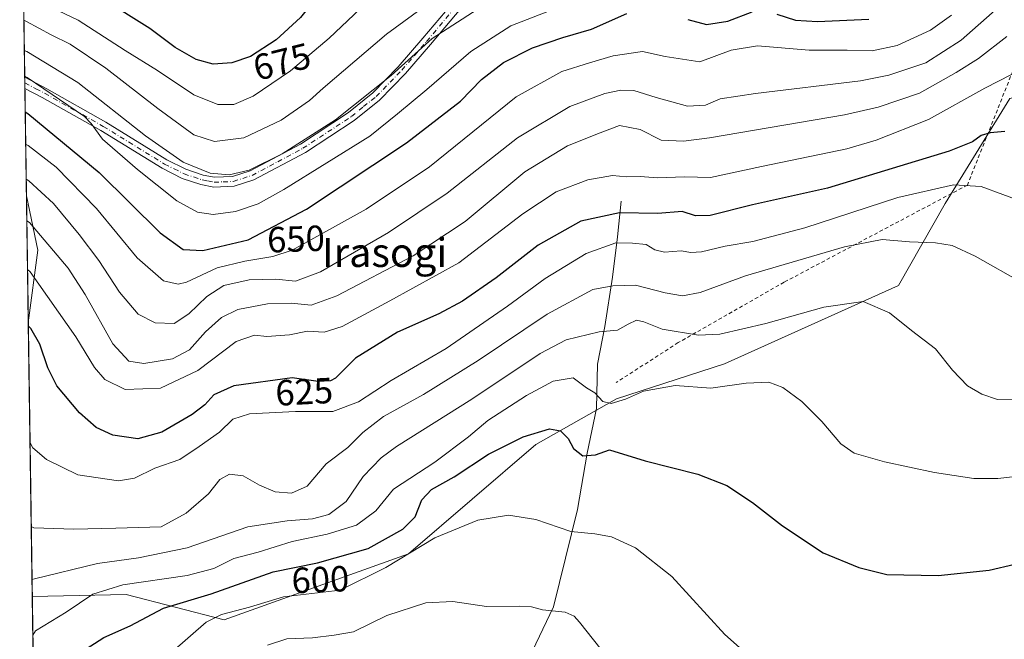
# Model space of a CAD drawing. Units: metres. Extents: x 600322 to 603786, y 4749985 to 4752349.
# Drawn here: x 600322 to 600594, y 4752049 to 4752220 of the extents above; entities that cross this region are included whole.
import ezdxf
from ezdxf.enums import TextEntityAlignment as Align

# ---------------------------------------------------------------- set-up
doc = ezdxf.new("R2010")
doc.units = ezdxf.units.M
doc.header["$MEASUREMENT"] = 0
doc.linetypes.add('DGN Style 2', pattern=[1.6480167562047852, 0.988810053722871, -0.6592067024819142])
doc.linetypes.add('DGN Style 4', pattern=[2.6384748266838614, 1.318413404963828, -0.6592067024819142, 0.001648016756204785, -0.6592067024819142])
for name, color, linetype, lineweight in [('Alambrada', 7, 'DGN Style 2', 0), ('Comarca CxS', 21, 'Continuous', 0), ('Comunidad Autónoma CxS', 142, 'Continuous', 0), ('Corriente natural lineal', 142, 'Continuous', 13), ('Curva de nivel maestra', 30, 'Continuous', 30), ('Curva de nivel normal', 30, 'Continuous', 0), ('Entidad de ámbito territorial CxS', 92, 'Continuous', 0), ('Municipio CxS', 4, 'Continuous', 0), ('Pastizal CxS', 92, 'Continuous', 0), ('Pista no pavimentada Cxs', 111, 'Continuous', 0), ('Pista no pavimentada eje', 91, 'DGN Style 4', 0), ('Prado CxS', 92, 'Continuous', 0), ('Provincia CxS', 1, 'Continuous', 0), ('Rótulo de curva de nivel directora', 7, 'Continuous', 0), ('Texto cartográfico', 7, 'Continuous', 0)]:
    doc.layers.add(name, color=color, linetype=linetype, lineweight=lineweight)
doc.styles.add('Style-Arial', font='txt')

msp = doc.modelspace()

# ---------------------------------------------------------------- linework, layer by layer
at = {"layer": 'Alambrada', "color": 7, "linetype": 'DGN Style 2', "lineweight": 0}
msp.add_polyline3d([(600640.8101000005, 4752213.370100001, 639.624299999996), (600601.6101000002, 4752219.5701, 636.2241000000067), (600583.5800999999, 4752174.360099999, 620.2862000000023), (600533.0500999996, 4752147.5701, 613.5479999999952), (600503.8901000004, 4752130.920100001, 609.3073000000004), (600486.7600999996, 4752119.890100001, 608.0038000000059)], dxfattribs=at)
at = {"layer": 'Comarca CxS', "color": 21, "linetype": 'Continuous', "lineweight": 0, "flags": 128}
msp.add_lwpolyline([(600447.7157660635, 4749986.138397437), (600356.2600007649, 4749984.779982464), (600351.7850014234, 4750290.707811204), (600322.4200007643, 4752298.209982442), (601752.9694912016, 4752319.465346076), (602819.1682407721, 4752335.307120357), (603723.2400007899, 4752348.739982442), (603739.0565368402, 4751302.40172115), (603753.999635632, 4750313.845443273), (603758.2100007894, 4750035.309982464), (601853.2566099414, 4750007.01524126), (601600.3012793738, 4750003.258033524), (601220.2775592693, 4749997.61344775), (600818.0536536865, 4749991.63911716), (600670.259435354, 4749989.443893288)], close=True, dxfattribs=at)
at = {"layer": 'Comunidad Autónoma CxS', "color": 142, "linetype": 'Continuous', "lineweight": 0, "flags": 128}
msp.add_lwpolyline([(600447.7157660635, 4749986.138397437), (600356.2600007649, 4749984.779982464), (600351.7850014234, 4750290.707811204), (600322.4200007643, 4752298.209982442), (601752.9694912016, 4752319.465346076), (602819.1682407721, 4752335.307120357), (603723.2400007899, 4752348.739982442), (603739.0565368402, 4751302.40172115), (603753.999635632, 4750313.845443273), (603758.2100007894, 4750035.309982464), (601853.2566099414, 4750007.01524126), (601600.3012793738, 4750003.258033524), (601220.2775592693, 4749997.61344775), (600818.0536536865, 4749991.63911716), (600670.259435354, 4749989.443893288)], close=True, dxfattribs=at)
at = {"layer": 'Corriente natural lineal', "color": 142, "linetype": 'Continuous', "lineweight": 13}
msp.add_polyline3d([(600488.1700999998, 4752169.890100001, 627.0614999999962), (600487.2001, 4752160.0801, 621.8582000000024), (600485.7801000001, 4752148.9301, 616.7402000000002), (600483.7001, 4752135.340100001, 610.7765999999974), (600481.6700999998, 4752125.0101, 607.0451999999932), (600481.4001000002, 4752112.770099999, 601.8911999999982), (600478.8201000001, 4752100.4901, 599.4244999999937), (600476.1700999998, 4752084.950099999, 596.5439999999944), (600469.5701000001, 4752058.0801, 590.1624000000012), (600457.8901000004, 4752033.640100001, 585.5320999999967), (600452.7803999997, 4752006.891200001, 580.2783000000054), (600451.1929000001, 4751994.191099999, 578.5111999999936), (600452.7803999997, 4751971.172300001, 573.5084000000061), (600451.6309000002, 4751945.0461, 568.1983999999939), (600450.4301000005, 4751938.720100001, 567.4284000000043), (600446.7801000001, 4751932.3201, 566.1343000000053)], dxfattribs=at)
at = {"layer": 'Curva de nivel maestra', "color": 30, "linetype": 'Continuous', "lineweight": 30, "flags": 128}
for points, elevation in [([(600453.5317000002, 4752300.158100001), (600444.9800000006, 4752295.470100001), (600432.7100000001, 4752285.210100001), (600427.4199999999, 4752279.600099999), (600422.7599999999, 4752271.3301), (600418.8700000001, 4752266.040100001), (600416.8200000003, 4752261.110099999), (600417.0999999996, 4752255.9001), (600416.1799999997, 4752249.6601), (600414.1600000003, 4752244.4301), (600414.29, 4752240.380100001), (600412.3300000001, 4752236.110099999), (600405.9600000001, 4752228.380100001), (600399.8399999999, 4752220.5701), (600393.1100000005, 4752214.390100001), (600386.0099999999, 4752209.780099999), (600380.8600000005, 4752208.030099999), (600375.7000000002, 4752207.710100001), (600371.0599999996, 4752208.960100001), (600365.2800000003, 4752212.280099999), (600358.2800000003, 4752217.5701), (600345.5300000003, 4752225.610099999), (600324.04, 4752236.6601), (600323.3147, 4752237.046200001)], 675), ([(600323.9359999998, 4752194.572799999), (600324.6600000003, 4752194.110099999), (600344.3300000001, 4752177.790100001), (600361.1699999999, 4752161.210100001), (600367.4600000001, 4752156.5801), (600372.8499999996, 4752156.340100001), (600385.3799999999, 4752159.3101), (600401.4299999997, 4752167.7401), (600429.0499999998, 4752186.020099999), (600443.8899999997, 4752197.470100001), (600449.7199999997, 4752203.460100001), (600455.79, 4752208.1801), (600463.7400000002, 4752212.2401), (600472.1200000001, 4752215.020099999), (600479.9600000001, 4752217.370100001), (600489.75, 4752221.640100001)], 650), ([(600506.5099999999, 4752220.0001), (600511.6500000004, 4752218.600099999), (600517.5499999998, 4752219.5801), (600524.3200000003, 4752222.170100001)], 650), ([(600531.0899999999, 4752221.4901), (600536.2599999999, 4752219.8301), (600542.2400000002, 4752219.440099999), (600556.4000000004, 4752220.0801)], 650), ([(600593.8700000001, 4752189.090100001), (600589.8499999996, 4752188.790100001), (600587.3600000005, 4752188.040100001), (600584.9699999997, 4752186.3101), (600578.5199999996, 4752183.7401), (600545.0800000001, 4752173.530099999), (600524.3600000005, 4752168.960100001), (600512.7000000002, 4752165.970100001), (600508.6299999999, 4752165.9001), (600504.9400000004, 4752167.0601), (600498.2999999998, 4752166.530099999), (600487.7199999997, 4752166.670100001), (600477.0599999996, 4752164.4001), (600465.3300000001, 4752157.7501), (600453.7599999999, 4752148.8201), (600444.4299999997, 4752142.360099999), (600437.9600000001, 4752138.9001), (600426.5800000001, 4752133.800100001), (600414.9600000001, 4752126.670100001), (600409.4199999999, 4752121.1601), (600408.0599999996, 4752120.360099999), (600404.6799999997, 4752120.220100001), (600397.4699999997, 4752121.220100001), (600381.4600000001, 4752118.9901), (600375.9400000004, 4752116.5101), (600373.4299999997, 4752113.7601), (600369.9600000001, 4752111.090100001), (600361.5599999996, 4752106.2601), (600354.9600000001, 4752104.370100001), (600348.0999999996, 4752105.380100001), (600343.4600000001, 4752107.5101), (600338.8799999999, 4752111.5601), (600332.6299999999, 4752118.9901), (600330.1699999999, 4752123.940099999), (600327.9900000002, 4752130.5001), (600325.5300000003, 4752134.860099999), (600324.7987000003, 4752135.591399999)], 625), ([(600339.4299999997, 4752045.6501), (600345.6200000001, 4752049.600099999), (600352.8399999999, 4752052.870100001), (600362.0300000003, 4752057.700099999), (600375.1900000004, 4752061.700099999), (600392.29, 4752067.700099999), (600404.5300000003, 4752070.2501), (600418.4100000003, 4752074.200099999), (600428.0499999998, 4752079.520099999), (600431.3600000005, 4752082.9101), (600433.2199999997, 4752087.590100001), (600435.9500000002, 4752090.4001), (600442.1200000001, 4752093.9001), (600451.6600000003, 4752100.170100001), (600461.1399999997, 4752104.970100001), (600468.4100000003, 4752107.1501), (600471.4699999997, 4752106.640100001), (600473.54, 4752104.5001), (600475.04, 4752101.7301), (600477.6399999997, 4752099.690099999), (600481.1399999997, 4752099.950099999), (600484.9800000006, 4752101.350099999), (600494.7999999998, 4752098.3201), (600509.3399999999, 4752094.6601), (600517.2699999996, 4752091.4901), (600524.3499999996, 4752086.870100001), (600532.5999999996, 4752080.460100001), (600543.8200000003, 4752073.0101), (600553.6399999997, 4752068.960100001), (600561.4000000004, 4752067.0001), (600575.5499999998, 4752066.7401), (600589.5599999996, 4752068.220100001), (600603.7599999999, 4752071.5101)], 600)]:
    msp.add_lwpolyline(points, dxfattribs=dict(at, elevation=elevation))
at = {"layer": 'Curva de nivel normal', "color": 30, "linetype": 'Continuous', "lineweight": 0, "flags": 128}
for points, elevation in [([(600473.0334999999, 4752300.447799999), (600466.1900000004, 4752295.789999999), (600449.9199999999, 4752282.59), (600445.7300000006, 4752278.779999999), (600440.1699999999, 4752271.76), (600436.0499999998, 4752263.390000001), (600435.2199999997, 4752259.65), (600434.4400000004, 4752253.970000001), (600433.9400000004, 4752241.41), (600433.5199999996, 4752238.75), (600430.6900000004, 4752235.119999999), (600419.6200000001, 4752226.24), (600407.7300000006, 4752214.91), (600397.0800000001, 4752205.850000001), (600386.7599999999, 4752198.869999999), (600381.4199999999, 4752196.609999999), (600377.0599999996, 4752196.550000001), (600370.4199999999, 4752199.230000001), (600360.3600000005, 4752205.960000001), (600351.4699999997, 4752211.49), (600338.5199999996, 4752219.800000001), (600324.1900000004, 4752226.689999999), (600323.4607999995, 4752227.054300001)], 670), ([(600323.6882999997, 4752211.503699999), (600324.4199999999, 4752211.16), (600338.4199999999, 4752202.619999999), (600357.0599999996, 4752187.9), (600367.4299999997, 4752180.640000001), (600374.8799999999, 4752177.619999999), (600380.1900000004, 4752177.16), (600385.7000000002, 4752178.5), (600394.7100000001, 4752182.980000001), (600409.4199999999, 4752192.34), (600424.75, 4752204.529999999), (600436.0899999999, 4752214.76), (600454.2199999997, 4752226.52)], 660), ([(600323.5672000004, 4752219.784800001), (600324.29, 4752219.470000001), (600331.0999999996, 4752215.779999999), (600336.3600000005, 4752213.199999999), (600346.1600000003, 4752206.609999999), (600360.4600000001, 4752195.439999999), (600370.4400000004, 4752188.26), (600376.0800000001, 4752186.4), (600384.1500000004, 4752187.390000001), (600394.4500000002, 4752192.279999999), (600402.3300000001, 4752197.65), (600406.0899999999, 4752201.09), (600423.5099999999, 4752215.99), (600435.4500000002, 4752224.699999999)], 665), ([(600468.4100000003, 4752222.41), (600457.7400000002, 4752218.25), (600446.7199999997, 4752211.180000001), (600434.6100000005, 4752200.680000001), (600426.5499999998, 4752194.01), (600418.9500000002, 4752187.859999999), (600395.2300000006, 4752173.119999999), (600388.0999999996, 4752169.199999999), (600381.9000000004, 4752167.060000001), (600375.7300000006, 4752166.289999999), (600371.4000000004, 4752166.869999999), (600365.7599999999, 4752170.01), (600354.8600000005, 4752178.680000001), (600345.2800000003, 4752187.039999999), (600342.1600000003, 4752191.380000001), (600340.3099999996, 4752193.230000001), (600324.5199999996, 4752203.980000001), (600323.7929999996, 4752204.347899999)], 655), ([(600324.0661000004, 4752185.6754), (600324.79, 4752185.25), (600332.4699999997, 4752179.289999999), (600343.5499999998, 4752167.880000001), (600354.75, 4752154.289999999), (600362.04, 4752147.960000001), (600366.0899999999, 4752147.050000001), (600368.4100000003, 4752147.58), (600376.7999999998, 4752151.560000001), (600384.4600000001, 4752153.430000001), (600392.1399999997, 4752154.65), (600397.4900000002, 4752156.460000001), (600417.9299999997, 4752167.699999999), (600435.3700000001, 4752179.380000001), (600459.2100000001, 4752198.689999999), (600471.7800000003, 4752205.65), (600479.4100000003, 4752208.039999999), (600486, 4752209.970000001), (600494.0800000001, 4752211.220000001), (600500.3099999996, 4752209.82), (600509.8499999996, 4752208.369999999), (600518.5300000003, 4752211.58), (600525.7400000002, 4752212.730000001), (600540, 4752211.600000001), (600550.4500000002, 4752211.57), (600557.3300000001, 4752211.33), (600564.2400000002, 4752212.84), (600573.4299999997, 4752217.039999999), (600579.2400000002, 4752221.24)], 644.9999999999999), ([(600324.2078999998, 4752175.983200001), (600324.9400000004, 4752175.51), (600331.7599999999, 4752169.25), (600338.8499999996, 4752160.730000001), (600344.2199999997, 4752153.550000001), (600349.9199999999, 4752144.880000001), (600355.0700000003, 4752138.77), (600359.7300000006, 4752136.380000001), (600364.9600000001, 4752136.24), (600369.04, 4752138.84), (600373.9500000002, 4752143.680000001), (600378.6699999999, 4752146.680000001), (600385.6799999997, 4752148.230000001), (600393.0199999996, 4752148.4), (600398.4000000004, 4752147.880000001), (600405.3300000001, 4752150.480000001), (600424.0899999999, 4752161.25), (600440.2599999999, 4752172.130000001), (600459.5999999996, 4752187.4), (600474.0599999996, 4752196), (600483.6699999999, 4752199.65), (600488.0499999998, 4752200.529999999), (600491.7000000002, 4752200.430000001), (600497.8200000003, 4752198.529999999), (600506.4199999999, 4752196.08), (600511.3700000001, 4752196.42), (600515.4600000001, 4752198.100000001), (600525.1900000004, 4752199.600000001), (600554.1500000004, 4752203.109999999), (600561.9500000002, 4752204.680000001), (600572.1699999999, 4752208.109999999), (600581.8799999999, 4752214.350000001), (600592, 4752223.210000001)], 640), ([(600594.4600000001, 4752215.300000001), (600586.6399999997, 4752209.25), (600580.4600000001, 4752205.439999999), (600570.4000000004, 4752199.699999999), (600559, 4752195.850000001), (600549.6799999997, 4752193.76), (600512.5099999999, 4752187.359999999), (600505.3399999999, 4752186.430000001), (600499.2300000006, 4752186.710000001), (600493.3799999999, 4752189.65), (600487.7400000002, 4752190.82), (600482.4100000003, 4752188.800000001), (600473.3799999999, 4752185.16), (600461.6100000005, 4752178.02), (600445.1500000004, 4752164.359999999), (600430.8099999996, 4752154.82), (600409.8499999996, 4752143.83), (600402.7000000002, 4752141.24), (600397.2100000001, 4752141.789999999), (600390.7000000002, 4752141.630000001), (600382.5800000001, 4752140.050000001), (600378.04, 4752137.890000001), (600373.6100000005, 4752133.930000001), (600369.25, 4752128.960000001), (600364.5, 4752126.49), (600356.6600000003, 4752125.210000001), (600352.5199999996, 4752125.779999999), (600348.1100000005, 4752130.59), (600340.4199999999, 4752144.17), (600335.7400000002, 4752151.42), (600325.0999999996, 4752164.01), (600324.3757999997, 4752164.5043)], 635), ([(600595.7400000002, 4752204.83), (600588.4199999999, 4752201.08), (600572.9100000003, 4752192.480000001), (600558.4100000003, 4752186.75), (600550.3399999999, 4752184.4), (600526.8200000003, 4752179.529999999), (600512.7599999999, 4752176.41), (600505.6200000001, 4752176.630000001), (600498.2100000001, 4752176.359999999), (600493.4400000004, 4752176.689999999), (600489.6900000004, 4752176.640000001), (600485.8099999996, 4752176.980000001), (600478.9600000001, 4752175.82), (600470.2400000002, 4752172.480000001), (600461.1200000001, 4752166.449999999), (600443.4199999999, 4752152.91), (600424.4100000003, 4752142.430000001), (600411.25, 4752135.41), (600406.29, 4752133.800000001), (600401.7599999999, 4752134.039999999), (600396.8099999996, 4752133.09), (600390.5300000003, 4752132.619999999), (600387.1200000001, 4752132.980000001), (600382.04, 4752131.199999999), (600371.54, 4752123.27), (600361.2199999997, 4752118.34), (600351.5, 4752117.980000001), (600345.8700000001, 4752120.75), (600343.0099999999, 4752124.039999999), (600337.8499999996, 4752132.539999999), (600325.2999999998, 4752150.480000001), (600324.5719, 4752151.101299999)], 630), ([(600599.3700000001, 4752169.550000001), (600587.3399999999, 4752173.949999999), (600579.7999999998, 4752174.4), (600564.4000000004, 4752170.92), (600538.7699999996, 4752162.529999999), (600524.4600000001, 4752158.77), (600516.7999999998, 4752157.529999999), (600510.3300000001, 4752155.960000001), (600507.4100000003, 4752155.779999999), (600504.7400000002, 4752156.24), (600500.0800000001, 4752155.850000001), (600497.4199999999, 4752156.5), (600495.0599999996, 4752157.970000001), (600491.3399999999, 4752158.33), (600486.7300000006, 4752158.439999999), (600478.5499999998, 4752155.49), (600467.2000000002, 4752148.609999999), (600456.8399999999, 4752140.939999999), (600439.9900000002, 4752129.34), (600424.75, 4752120.5), (600415.75, 4752114.609999999), (600408.75, 4752111.92), (600398.4199999999, 4752111.939999999), (600385.7599999999, 4752111.300000001), (600381.1900000004, 4752109.850000001), (600377.4800000006, 4752106.279999999), (600371.8700000001, 4752102.26), (600366.5499999998, 4752098.66), (600359.7000000002, 4752096.34), (600354.0999999996, 4752093.59), (600349.6299999999, 4752092.810000001), (600338.4600000001, 4752094.51), (600329.7800000003, 4752098.67), (600326.0099999999, 4752101.890000001), (600325.2710999995, 4752103.2963)], 620), ([(600325.608, 4752080.266600001), (600326.3300000001, 4752079.9), (600337.3399999999, 4752079.5), (600348.9100000003, 4752079.74), (600361.4299999997, 4752080.17), (600368.3099999996, 4752083.890000001), (600374.4400000004, 4752089.26), (600377.54, 4752093.16), (600380.2599999999, 4752094.619999999), (600384.0199999996, 4752094.180000001), (600388.4900000002, 4752091.66), (600392.8399999999, 4752089.82), (600397.3099999996, 4752089.380000001), (600401.6200000001, 4752091.359999999), (600406.8799999999, 4752097.52), (600412.8499999996, 4752102.029999999), (600417, 4752106.189999999), (600422.6399999997, 4752110.529999999), (600433.7300000006, 4752116.640000001), (600448.7400000002, 4752125.980000001), (600467.8099999996, 4752138.810000001), (600480.3399999999, 4752145.529999999), (600485.8700000001, 4752146.600000001), (600492.0899999999, 4752146.800000001), (600500.3200000003, 4752144.619999999), (600505.04, 4752143.859999999), (600509.9400000004, 4752144.76), (600522.4000000004, 4752149.310000001), (600549.7400000002, 4752157.359999999), (600560.1100000005, 4752159.350000001), (600567.5899999999, 4752158.720000001), (600574.7800000003, 4752158.460000001), (600579.4000000004, 4752157.730000001), (600585.7300000006, 4752154.77), (600599.0599999996, 4752147.27)], 615), ([(600597.1900000004, 4752115.15), (600591.8899999997, 4752115.220000001), (600587.5700000003, 4752116.67), (600583.5999999996, 4752118.970000001), (600579.4500000002, 4752123.32), (600574.7999999998, 4752129.210000001), (600568.1900000004, 4752134.310000001), (600562.1600000003, 4752139.130000001), (600554.9100000003, 4752142.300000001), (600544.0700000003, 4752140.66), (600528.0800000001, 4752136.220000001), (600515.4100000003, 4752133.24), (600509.4699999997, 4752132.939999999), (600499.4500000002, 4752134.680000001), (600494.4600000001, 4752136.640000001), (600492.3700000001, 4752137.100000001), (600490.0599999996, 4752136.039999999), (600487.2000000002, 4752134.390000001), (600482.0800000001, 4752133.890000001), (600473.0099999999, 4752131.66), (600465.8099999996, 4752127.92), (600447.0199999996, 4752115.359999999), (600426.29, 4752102.26), (600422.0300000003, 4752099.130000001), (600417.1100000005, 4752094.060000001), (600412.4299999997, 4752087.100000001), (600407.6200000001, 4752083.58), (600403.0899999999, 4752082.310000001), (600396.1299999999, 4752081.76), (600385.2599999999, 4752080.180000001), (600368.5999999996, 4752074.369999999), (600355.1200000001, 4752071.619999999), (600343.8600000005, 4752070.039999999), (600326.54, 4752065.800000001), (600325.8216000004, 4752065.664200001)], 610), ([(600599.2800000003, 4752094.310000001), (600591.9400000004, 4752093.460000001), (600585.3899999997, 4752093.51), (600574.5599999996, 4752095.15), (600560.7300000006, 4752098.100000001), (600552.4000000004, 4752100.49), (600548.7300000006, 4752103.01), (600543.5, 4752109.210000001), (600537.9600000001, 4752114.710000001), (600532.7300000006, 4752118.57), (600528.8799999999, 4752120.02), (600522.6200000001, 4752119.789999999), (600512.8600000005, 4752118.380000001), (600503.0700000003, 4752119.140000001), (600494.3600000005, 4752117.539999999), (600489.3399999999, 4752115.34), (600485.4400000004, 4752114.109999999), (600483.1399999997, 4752114.65), (600480.9000000004, 4752117.08), (600478.6399999997, 4752118.5), (600474.9900000002, 4752121.26), (600469.4100000003, 4752120.34), (600462.0800000001, 4752116.390000001), (600451.4199999999, 4752109.439999999), (600446.0899999999, 4752104.980000001), (600436.7800000003, 4752098.01), (600425.4500000002, 4752090.550000001), (600420.5599999996, 4752084.59), (600415.2199999997, 4752080.560000001), (600407.1699999999, 4752078.140000001), (600397.54, 4752076.07), (600388.1200000001, 4752073.119999999), (600381.4299999997, 4752071.380000001), (600375.8899999997, 4752068.609999999), (600368.5899999999, 4752066.699999999), (600350.8399999999, 4752064.189999999), (600342.5899999999, 4752061.550000001), (600335.2000000002, 4752056.57), (600326.75, 4752051.5), (600326.0461999997, 4752050.309400001)], 605), ([(600359.3899999997, 4752041.27), (600373.8499999996, 4752053.890000001), (600378.0099999999, 4752055.980000001), (600385.7100000001, 4752057.949999999), (600395.0899999999, 4752060.859999999), (600410.75, 4752062.67), (600423.3600000005, 4752068.949999999), (600436.8399999999, 4752077.130000001), (600448.6900000004, 4752082), (600457.1600000003, 4752083.369999999), (600464.6900000004, 4752082.119999999), (600474.29, 4752078.82), (600480.9500000002, 4752078.180000001), (600485.5, 4752077.359999999), (600492.1399999997, 4752074.32), (600502.1200000001, 4752066.449999999), (600516.7000000002, 4752050.439999999), (600523.2999999998, 4752044.630000001)], 595), ([(600484.3799999999, 4752044.140000001), (600476.6600000003, 4752053.82), (600475.2199999997, 4752055.49), (600472.7100000001, 4752056.619999999), (600466.4800000006, 4752057.220000001), (600463.4400000004, 4752058.07), (600460.0899999999, 4752058.27), (600451.0199999996, 4752058.199999999), (600441.7599999999, 4752059.539999999), (600434.3099999996, 4752059.220000001), (600423.5599999996, 4752055.65), (600414.3700000001, 4752051.17), (600409.0899999999, 4752050.25), (600403.0899999999, 4752049.51), (600396.0199999996, 4752049.24), (600390.7100000001, 4752047.470000001)], 590)]:
    msp.add_lwpolyline(points, dxfattribs=dict(at, elevation=elevation))
at = {"layer": 'Entidad de ámbito territorial CxS', "color": 92, "linetype": 'Continuous', "lineweight": 0, "flags": 128}
msp.add_lwpolyline([(600351.7850014234, 4750290.707811204), (600322.4200007643, 4752298.209982442), (601752.9694912016, 4752319.465346076)], dxfattribs=at)
at = {"layer": 'Municipio CxS', "color": 4, "linetype": 'Continuous', "lineweight": 0, "flags": 128}
msp.add_lwpolyline([(601658.6909999988, 4750555.208000001), (601505.4100000003, 4750234.336999998), (601492.4590000008, 4750207.226), (601486.1429999993, 4750194.004000001), (601553.8980000005, 4750125.592999999), (601598.0719999995, 4750080.991000001), (601628.3350000002, 4750050.435), (601600.3012793738, 4750003.258033524), (601220.2775592693, 4749997.61344775), (600818.0536536865, 4749991.63911716), (600670.259435354, 4749989.443893288), (600447.7157660635, 4749986.138397437), (600356.2600007649, 4749984.779982464), (600351.7850014234, 4750290.707811204), (600322.4200007643, 4752298.209982442), (601752.9694912016, 4752319.465346076)], dxfattribs=at)
at = {"layer": 'Pastizal CxS', "color": 92, "linetype": 'Continuous', "lineweight": 0, "extrusion": (0.007153300936682749, -0.4890418614675231, 0.8722309831793922), "elevation": -2319160.966415598, "flags": 128}
msp.add_lwpolyline([(669763.4725068609, 4137238.442769272), (669763.4725068609, 4137287.224172162)], dxfattribs=at)
at = {"layer": 'Pastizal CxS', "color": 92, "linetype": 'Continuous', "lineweight": 0, "extrusion": (0.00936932458148381, -0.6406275648932653, 0.7677945941824623), "elevation": -3038265.255610074, "flags": 128}
msp.add_lwpolyline([(669754.2423976276, 3642003.787641251), (669754.2423976276, 3642005.782658933)], dxfattribs=at)
at = {"layer": 'Pastizal CxS', "color": 92, "linetype": 'Continuous', "lineweight": 0, "extrusion": (0.006235989536511532, -0.4261352459220354, 0.9046379743397173), "elevation": -2020745.847063699, "flags": 128}
msp.add_lwpolyline([(669795.0159183153, 4290893.197649798), (669795.0159183153, 4290894.889889051)], dxfattribs=at)
at = {"layer": 'Pastizal CxS', "color": 92, "linetype": 'Continuous', "lineweight": 0, "extrusion": (0.00665918633861957, -0.4552534593438861, 0.8903369828288232), "elevation": -2158876.736177542, "flags": 128}
msp.add_lwpolyline([(669764.6628072765, 4223054.479015137), (669764.6628072765, 4223087.745933958)], dxfattribs=at)
at = {"layer": 'Pastizal CxS', "color": 92, "linetype": 'Continuous', "lineweight": 0, "extrusion": (-0.04456269359286045, -0.3422365796782983, 0.9385564926363509), "elevation": -1652520.126233241, "flags": 128}
msp.add_lwpolyline([(-18302.41033523183, 4495816.372295936), (-18297.40363801378, 4495800.973845856), (-18297.38061164602, 4495779.443136303)], dxfattribs=at)
at = {"layer": 'Pastizal CxS', "color": 92, "linetype": 'Continuous', "lineweight": 0, "extrusion": (0.005002159396546838, -0.3419326970175939, 0.9397111306734883), "elevation": -1621320.302585156, "flags": 128}
msp.add_lwpolyline([(669772.4861512828, 4457119.659184621), (669772.4861512827, 4457156.929198664)], dxfattribs=at)
at = {"layer": 'Pastizal CxS', "color": 92, "linetype": 'Continuous', "lineweight": 0, "extrusion": (0.003112078674552838, -0.2127526047439338, 0.9771011432502753), "elevation": -1008550.170243274, "flags": 128}
msp.add_lwpolyline([(669765.9036076685, 4634297.653163589), (669765.9036076685, 4634374.882498934)], dxfattribs=at)
at = {"layer": 'Pastizal CxS', "color": 92, "linetype": 'Continuous', "lineweight": 0}
for points in [[(600595.3060999997, 4752198.2039, 628.0112999999983), (600577.4972999999, 4752169.239900001, 618.4861999999994), (600564.5639000004, 4752146.719500001, 611.4787000000069), (600516.6867000004, 4752125.047900001, 607.5023999999976), (600486.8734999998, 4752115.4475, 603.7216000000044), (600464.6398999998, 4752102.8157, 599.5528999999951), (600429.6004999997, 4752072.6919, 596.565300000002), (600378.7516999999, 4752054.453299999, 595.2406999999948), (600351.7625000002, 4752061.4473, 604.1919999999955), (600325.8909999998, 4752060.921700001, 608.8493000000017), (600324.7873000001, 4752136.374500001, 625.281799999997), (600327.3737000005, 4752156.416099999, 632.7125999999989), (600324.2750000004, 4752171.3939, 638.0270000000019), (600323.1747000003, 4752246.615800001, 679.0316000000021)], [(600631.3322999999, 4752207.2367, 632.2341000000015), (600595.3060999997, 4752198.2039, 628.0112999999983), (600577.4972999999, 4752169.239900001, 618.4861999999994), (600564.5639000004, 4752146.719500001, 611.4787000000069), (600516.6867000004, 4752125.047900001, 607.5023999999976), (600486.8734999998, 4752115.4475, 603.7216000000044), (600464.6398999998, 4752102.8157, 599.5528999999951), (600429.6004999997, 4752072.6919, 596.565300000002), (600378.7516999999, 4752054.453299999, 595.2406999999948), (600351.7625000002, 4752061.4473, 604.1919999999955), (600325.8909999998, 4752060.921700001, 608.8493000000017)]]:
    msp.add_polyline3d(points, dxfattribs=at)
msp.add_3dface([(600324.7873000001, 4752136.374500001, 625.281799999997), (600324.2750000004, 4752171.3939, 638.0270000000019), (600327.3737000005, 4752156.416099999, 632.7125999999989)], dxfattribs=at)
at = {"layer": 'Pista no pavimentada Cxs', "color": 111, "linetype": 'Continuous', "lineweight": 0, "extrusion": (0.007491852045416812, -0.5132505324593413, 0.8582061308818134), "elevation": -2434010.742658217, "flags": 128}
msp.add_lwpolyline([(669619.7752590226, 4070749.886422563), (669619.7752590226, 4070753.455059644)], dxfattribs=at)
at = {"layer": 'Pista no pavimentada Cxs', "color": 111, "linetype": 'Continuous', "lineweight": 0}
for points in [[(600323.7970000004, 4752204.071699999, 656.0084000000061), (600323.8000999996, 4752204.0701, 656.0083000000013), (600329.9401000004, 4752200.860099999, 656.2859999999928), (600346.1401000004, 4752191.700099999, 658.3203000000067), (600362.9801000003, 4752181.340100001, 660.073000000004), (600368.2500999998, 4752178.710100001, 660.8554000000004), (600373.0100999996, 4752177.120100001, 661.2241000000067), (600376.1101000002, 4752176.5001, 661.4342000000033), (600381.0301000001, 4752176.700099999, 661.4435999999987), (600385.9200999998, 4752178.290100001, 662.2127000000038), (600399.7901, 4752185.6501, 661.6540999999997), (600413.0500999996, 4752194.360099999, 660.8025000000052), (600419.7500999998, 4752199.790100001, 665.4949999999953), (600426.7500999998, 4752206.9801, 670.8317999999999), (600433.5401, 4752214.850099999, 666.1331999999966), (600442.9200999998, 4752226.030099999, 667.5525000000052), (600452.2401000002, 4752236.530099999, 665.9735999999976)], [(600454.5422999999, 4752235.069900001, 664.1716000000015), (600444.9600999998, 4752224.270099999, 665.0250999999989), (600435.5900999998, 4752213.100099999, 662.9777999999933), (600428.7301000003, 4752205.1601, 668.3810999999987), (600421.5701000001, 4752197.800100001, 664.8098999999929), (600414.6300999997, 4752192.190099999, 659.0816000000051), (600401.1601, 4752183.340100001, 659.5129000000015), (600386.9801000003, 4752175.800100001, 660.8552000000054), (600381.5000999998, 4752174.020099999, 660.320000000007), (600375.9001000002, 4752173.800100001, 660.1407999999938), (600372.3201000001, 4752174.5101, 660.3662999999942), (600367.2100999998, 4752176.220100001, 659.7955999999976), (600361.6700999998, 4752178.9901, 658.4723999999987), (600344.7701000003, 4752189.390100001, 656.6361999999936), (600328.6501000002, 4752198.4901, 654.2504000000044), (600323.8416999998, 4752201.009400001, 654.1766000000061)], [(600444.9600999998, 4752224.270099999, 665.0250999999989), (600435.5900999998, 4752213.100099999, 662.9777999999933), (600428.7301000003, 4752205.1601, 668.3810999999987), (600421.5701000001, 4752197.800100001, 664.8098999999929), (600414.6300999997, 4752192.190099999, 659.0816000000051), (600401.1601, 4752183.340100001, 659.5129000000015), (600386.9801000003, 4752175.800100001, 660.8552000000054), (600381.5000999998, 4752174.020099999, 660.320000000007), (600375.9001000002, 4752173.800100001, 660.1407999999938), (600372.3201000001, 4752174.5101, 660.3662999999942), (600367.2100999998, 4752176.220100001, 659.7955999999976), (600361.6700999998, 4752178.9901, 658.4723999999987), (600344.7701000003, 4752189.390100001, 656.6361999999936), (600328.6501000002, 4752198.4901, 654.2504000000044), (600323.8413000006, 4752201.009400001, 654.1765000000014), (600323.7970000004, 4752204.071699999, 656.0084000000061), (600323.8000999996, 4752204.0701, 656.0083000000013), (600329.9401000004, 4752200.860099999, 656.2859999999928), (600346.1401000004, 4752191.700099999, 658.3203000000067), (600362.9801000003, 4752181.340100001, 660.073000000004), (600368.2500999998, 4752178.710100001, 660.8554000000004), (600373.0100999996, 4752177.120100001, 661.2241000000067), (600376.1101000002, 4752176.5001, 661.4342000000033), (600381.0301000001, 4752176.700099999, 661.4435999999987), (600385.9200999998, 4752178.290100001, 662.2127000000038), (600399.7901, 4752185.6501, 661.6540999999997), (600413.0500999996, 4752194.360099999, 660.8025000000052), (600419.7500999998, 4752199.790100001, 665.4949999999953), (600426.7500999998, 4752206.9801, 670.8317999999999), (600433.5401, 4752214.850099999, 666.1331999999966), (600442.9200999998, 4752226.030099999, 667.5525000000052)]]:
    msp.add_polyline3d(points, dxfattribs=at)
at = {"layer": 'Pista no pavimentada eje', "color": 91, "linetype": 'DGN Style 4', "lineweight": 0}
msp.add_polyline3d([(600323.8194000004, 4752202.540100001, 654.7541999999958), (600326.8901000004, 4752200.9351, 655.1521000000066), (600329.2950999998, 4752199.675100001, 655.274900000004), (600337.3551000003, 4752195.1251, 657.3910999999935), (600345.4550999999, 4752190.545100001, 657.4431000000042), (600362.3251, 4752180.165100001, 659.2262000000047), (600364.9600999998, 4752178.850099999, 659.6748999999982), (600367.7301000003, 4752177.465100001, 660.1110000000045), (600372.6651, 4752175.815099999, 660.7802999999985), (600374.2150999998, 4752175.505100001, 660.8089999999938), (600376.0050999997, 4752175.1501, 660.779999999999), (600378.4650999998, 4752175.2501, 660.898199999996), (600381.2651000004, 4752175.360099999, 660.8701000000001), (600386.4501, 4752177.045100001, 661.3907999999938), (600393.5401, 4752180.815099999, 662.9508999999962), (600400.4751000004, 4752184.495100001, 660.5964999999997), (600413.8400999998, 4752193.2751, 659.948900000003), (600417.1901000004, 4752195.9901, 661.798299999995), (600420.6601, 4752198.795100001, 665.2317999999941), (600427.7401000002, 4752206.0701, 669.9265000000014), (600431.1700999998, 4752210.040100001, 666.2595000000001), (600434.5651000004, 4752213.975099999, 664.493100000007), (600443.9401000004, 4752225.1501, 666.1720999999961), (600453.3910999997, 4752235.799900001, 664.9799999999959)], dxfattribs=at)
at = {"layer": 'Prado CxS', "color": 92, "linetype": 'Continuous', "lineweight": 0, "extrusion": (0.001782245698205295, -0.1218391642593832, 0.9925482565864726), "elevation": -577312.8906616075, "flags": 128}
msp.add_lwpolyline([(669766.6992975309, 4707201.476714805), (669766.6992975309, 4707504.322296336)], dxfattribs=at)
at = {"layer": 'Prado CxS', "color": 92, "linetype": 'Continuous', "lineweight": 0}
for points in [[(600330.2873999998, 4751760.365, 571.9468999999954), (600325.8909999998, 4752060.921700001, 608.8493000000017), (600351.7625000002, 4752061.4473, 604.1919999999955), (600378.7516999999, 4752054.453299999, 595.2406999999948), (600429.6004999997, 4752072.6919, 596.565300000002), (600464.6398999998, 4752102.8157, 599.5528999999951), (600486.8734999998, 4752115.4475, 603.7216000000044), (600516.6867000004, 4752125.047900001, 607.5023999999976), (600564.5639000004, 4752146.719500001, 611.4787000000069), (600577.4972999999, 4752169.239900001, 618.4861999999994), (600595.3060999997, 4752198.2039, 628.0112999999983), (600631.3322999999, 4752207.2367, 632.2341000000015), (600619.4631000003, 4752185.3257, 625.9608000000007), (600624.7931000004, 4752156.289899999, 619.4878000000026), (600635.3081, 4752140.004899999, 615.5546999999933), (600673.5698999995, 4752133.092900001, 615.2924000000058), (600686.5632999997, 4752120.154100001, 614.4921999999933), (600685.3470999999, 4752097.516100001, 610.4321999999956), (600673.5686999997, 4752074.0483, 603.946100000001), (600649.3438999997, 4752057.395500001, 596.9125000000058), (600620.5789000001, 4752046.7961, 593.6600000000036)], [(600631.3322999999, 4752207.2367, 632.2341000000015), (600595.3060999997, 4752198.2039, 628.0112999999983), (600577.4972999999, 4752169.239900001, 618.4861999999994), (600564.5639000004, 4752146.719500001, 611.4787000000069), (600516.6867000004, 4752125.047900001, 607.5023999999976), (600486.8734999998, 4752115.4475, 603.7216000000044), (600464.6398999998, 4752102.8157, 599.5528999999951), (600429.6004999997, 4752072.6919, 596.565300000002), (600378.7516999999, 4752054.453299999, 595.2406999999948), (600351.7625000002, 4752061.4473, 604.1919999999955), (600325.8909999998, 4752060.921700001, 608.8493000000017)]]:
    msp.add_polyline3d(points, dxfattribs=at)
at = {"layer": 'Provincia CxS', "color": 1, "linetype": 'Continuous', "lineweight": 0, "flags": 128}
msp.add_lwpolyline([(600447.7157660635, 4749986.138397437), (600356.2600007649, 4749984.779982464), (600351.7850014234, 4750290.707811204), (600322.4200007643, 4752298.209982442), (601752.9694912016, 4752319.465346076), (602819.1682407721, 4752335.307120357), (603723.2400007899, 4752348.739982442), (603739.0565368402, 4751302.40172115), (603753.999635632, 4750313.845443273), (603758.2100007894, 4750035.309982464), (601853.2566099414, 4750007.01524126), (601600.3012793738, 4750003.258033524), (601220.2775592693, 4749997.61344775), (600818.0536536865, 4749991.63911716), (600670.259435354, 4749989.443893288)], close=True, dxfattribs=at)

# ---------------------------------------------------------------- texts
at = {"layer": 'Rótulo de curva de nivel directora', "color": 7, "linetype": 'Continuous', "lineweight": 0, "style": 'Style-Arial'}
for s, rotation, p in [('675', 14.03226048671723, (600394.691794638, 4752208.383073152)), ('650', 1.946205074439739, (600398.5478026081, 4752159.498341351)), ('625', 2.928955457665091, (600400.8170474236, 4752117.399413137)), ('600', 2.28063326266399, (600405.2745510782, 4752065.610332805))]:
    msp.add_text(s, height=7.000000000000002, rotation=rotation, dxfattribs=at).set_placement(p, align=Align.MIDDLE_CENTER)
at = {"layer": 'Texto cartográfico', "color": 7, "linetype": 'Continuous', "lineweight": 0, "style": 'Style-Arial'}
msp.add_text('Irasogi', height=8, dxfattribs=at).set_placement((600423.0008926832, 4752155.780149999), align=Align.MIDDLE_CENTER)

doc.saveas('drawing.dxf')
